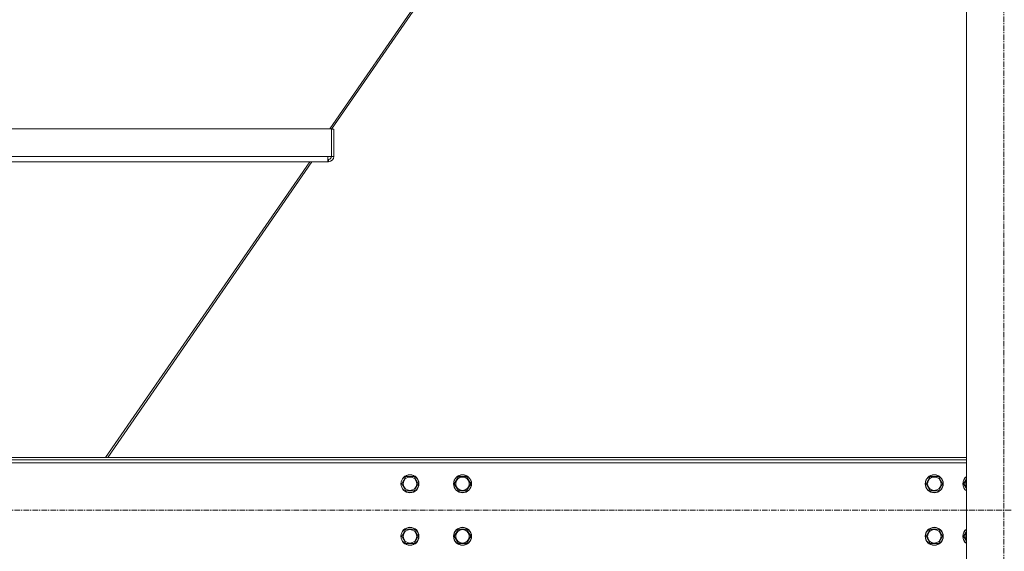
# Model space of a CAD drawing. Units: millimetres. Extents: x -16 to 45970, y -11 to 31500.
# Drawn here: x 37363 to 38675, y 19342 to 20050 of the extents above; entities that cross this region are included whole.
import ezdxf

# ---------------------------------------------------------------- set-up
doc = ezdxf.new("R2010")
doc.units = ezdxf.units.MM
doc.linetypes.add('K5LT_AXLED', pattern=[12, 7.5, -1.5, 1.5, -1.5])
doc.linetypes.add('K5LT_THIN', pattern=[0])
doc.layers.add('OSI', color=2, linetype='Continuous', true_color=0xffff00)
doc.layers.add('R', color=1, linetype='Continuous', true_color=0xff0000)

msp = doc.modelspace()

# ---------------------------------------------------------------- linework, layer by layer
at = {"layer": 'OSI', "color": 30, "linetype": 'K5LT_AXLED', "lineweight": 18, "true_color": 0xff8000}
for p, q in [((38674.4, 18247.4), (38674.4, 21047.4)), ((41407.6, 19397.4), (30573.2, 19397.4))]:
    msp.add_line(p, q, dxfattribs=at)
at = {"layer": 'R', "color": 7, "linetype": 'K5LT_THIN', "lineweight": 18}
for p, q in [((38624.4, 18407.4), (38624.4, 20887.4)), ((38132.9, 20421.7), (37776.2, 19905)), ((38134.5, 20420.2), (37778.6, 19904.7)), ((36886.1, 19905), (37778.6, 19905)), ((37778.6, 19905), (37778.6, 19868.3)), ((37781.6, 19904.7), (37778.6, 19904.7)), ((37781.6, 19868.3), (37781.6, 19904.7)), ((36890.9, 19868.3), (37773.8, 19868.3)), ((36890.9, 19861.3), (37773.8, 19861.3)), ((37749.6, 19861.3), (37477.7, 19467.4)), ((37752.3, 19861.3), (37480.4, 19467.4)), ((37774.6, 19861.3), (37754.3, 19861.3)), ((37773.8, 19868.3), (37773.8, 19861.3)), ((37778.6, 19868.3), (37773.8, 19868.3)), ((37773.8, 19864.3), (37774.6, 19864.3)), ((37774.6, 19861.3), (37774.6, 19864.3)), ((37781.6, 19868.3), (37778.6, 19868.3)), ((38624.4, 19467.4), (36040.4, 19467.4)), ((38624.4, 19464.4), (36040.4, 19464.4)), ((38624.4, 19460.4), (36040.4, 19460.4)), ((37872.1, 19432.4), (37877.6, 19441.9)), ((37877.6, 19441.9), (37883.1, 19441.9)), ((37883.1, 19441.9), (37888.6, 19441.9)), ((37888.6, 19441.9), (37894.1, 19432.4)), ((37942.1, 19432.4), (37947.6, 19441.9)), ((37947.6, 19441.9), (37953.1, 19441.9)), ((37953.1, 19441.9), (37958.6, 19441.9)), ((37958.6, 19441.9), (37964.1, 19432.4)), ((38570.6, 19432.4), (38576.1, 19441.9)), ((38576.1, 19441.9), (38581.6, 19441.9)), ((38581.6, 19441.9), (38587.1, 19441.9)), ((38587.1, 19441.9), (38592.6, 19432.4)), ((37877.6, 19422.9), (37872.1, 19432.4)), ((37894.1, 19432.4), (37888.6, 19422.9)), ((37947.6, 19422.9), (37942.1, 19432.4)), ((37964.1, 19432.4), (37958.6, 19422.9)), ((38576.1, 19422.9), (38570.6, 19432.4)), ((38592.6, 19432.4), (38587.1, 19422.9)), ((38620.6, 19432.4), (38624.4, 19439)), ((38624.4, 19425.9), (38620.6, 19432.4)), ((37888.6, 19422.9), (37877.6, 19422.9)), ((37958.6, 19422.9), (37947.6, 19422.9)), ((38587.1, 19422.9), (38576.1, 19422.9)), ((37872.1, 19362.4), (37877.6, 19371.9)), ((37877.6, 19352.9), (37872.1, 19362.4)), ((37877.6, 19371.9), (37883.1, 19371.9)), ((37883.1, 19371.9), (37888.6, 19371.9)), ((37888.6, 19371.9), (37894.1, 19362.4)), ((37894.1, 19362.4), (37888.6, 19352.9)), ((37942.1, 19362.4), (37947.6, 19371.9)), ((37947.6, 19352.9), (37942.1, 19362.4)), ((37947.6, 19371.9), (37953.1, 19371.9)), ((37953.1, 19371.9), (37958.6, 19371.9)), ((37958.6, 19371.9), (37964.1, 19362.4)), ((37964.1, 19362.4), (37958.6, 19352.9)), ((38570.6, 19362.4), (38576.1, 19371.9)), ((38576.1, 19352.9), (38570.6, 19362.4)), ((38576.1, 19371.9), (38581.6, 19371.9)), ((38581.6, 19371.9), (38587.1, 19371.9)), ((38587.1, 19371.9), (38592.6, 19362.4)), ((38592.6, 19362.4), (38587.1, 19352.9)), ((38620.6, 19362.4), (38624.4, 19369)), ((38624.4, 19355.9), (38620.6, 19362.4)), ((37888.6, 19352.9), (37877.6, 19352.9)), ((37958.6, 19352.9), (37947.6, 19352.9)), ((38587.1, 19352.9), (38576.1, 19352.9))]:
    msp.add_line(p, q, dxfattribs=at)
for centre, radius in [((37883.1, 19432.4), 12), ((37883.1, 19432.4), 11.8), ((37883.1, 19432.4), 8.97), ((37953.1, 19432.4), 12), ((37953.1, 19432.4), 11.8), ((37953.1, 19432.4), 8.97), ((38581.6, 19432.4), 12), ((38581.6, 19432.4), 11.8), ((38581.6, 19432.4), 8.97), ((37883.1, 19362.4), 12), ((37883.1, 19362.4), 11.8), ((37953.1, 19362.4), 12), ((37953.1, 19362.4), 11.8), ((38581.6, 19362.4), 12), ((38581.6, 19362.4), 11.8), ((37883.1, 19362.4), 8.97), ((37953.1, 19362.4), 8.97), ((38581.6, 19362.4), 8.97)]:
    msp.add_circle(centre, radius, dxfattribs=at)
for centre, radius, start, end in [((37774.6, 19868.3), 7, 270, 0), ((37774.6, 19868.3), 4, 270, 0), ((38631.6, 19432.4), 12, 126.8699, 233.1301), ((38631.6, 19432.4), 11.8, 127.5019, 232.4981), ((38631.6, 19432.4), 8.97, 143.3649, 216.6351), ((38631.6, 19362.4), 12, 126.8699, 233.1301), ((38631.6, 19362.4), 11.8, 127.5019, 232.4981), ((38631.6, 19362.4), 8.97, 143.3649, 216.6351)]:
    msp.add_arc(centre, radius, start, end, dxfattribs=at)

doc.saveas('drawing.dxf')
